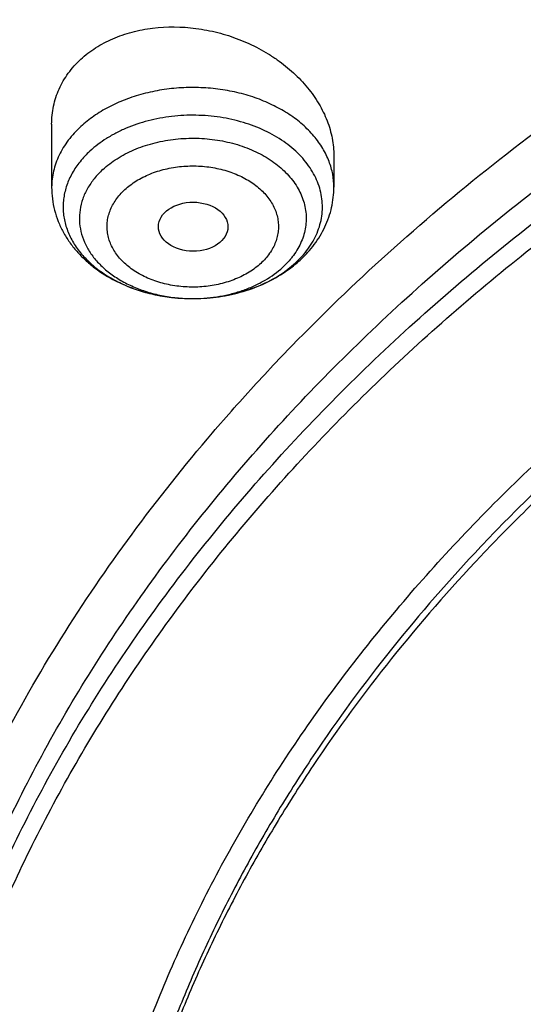
# Model space of a CAD drawing. Units: inches. Extents: x 7.1 to 14.8, y 0.4 to 18.1.
# Drawn here: x 9.7 to 10, y 13.3 to 13.8 of the extents above; entities that cross this region are included whole.
import ezdxf

# ---------------------------------------------------------------- set-up
doc = ezdxf.new("R2010")
doc.units = ezdxf.units.IN
doc.header["$LTSCALE"] = 1.21
doc.header["$MEASUREMENT"] = 0
doc.layers.get('0').update_dxf_attribs({"linetype": 'CONTINUOUS'})

msp = doc.modelspace()

# ---------------------------------------------------------------- linework, layer by layer
at = {"color": 7, "linetype": 'Continuous'}
for p, q in [((9.7564438684, 13.6992963763), (9.7564438684, 13.6675781008)), ((9.898176151900001, 13.683366801), (9.898176151900001, 13.6675781008)), ((9.87397269, 13.6256368468), (9.8789574987, 13.6297123705)), ((9.8265789258, 13.6117054597), (9.828203764, 13.6117068953))]:
    msp.add_line(p, q, dxfattribs=at)
msp.add_arc((9.8390922077, 13.6736219357), 0.0593229871, 305.2649473092, 306.0134977693, dxfattribs=at)
at = {"color": 9, "linetype": 'Continuous'}
for centre, radius, start, end in [((9.8273076093, 13.6921321025), 0.0804295133, 268.3857720219, 269.4791569174), ((9.8273090111, 13.6922653161), 0.0805627341, 269.4790212562, 270.6364816287)]:
    msp.add_arc(centre, radius, start, end, dxfattribs=at)
at = {"color": 7, "linetype": 'Continuous'}
msp.add_ellipse((9.8275021127, 13.64778883), major_axis=(0.0174490413, -9.28792e-05), ratio=0.7063767656000001, dxfattribs=at)
for points, knots in [([(12.0029295006, 14.5562509937), (11.9224069719, 14.5891241784), (11.7981537801, 14.6323833081), (11.6281026107, 14.6779629742), (11.4969696026, 14.7064422715), (11.3635914099, 14.7288858549), (11.2284957271, 14.7452104854), (11.092228794, 14.7553527576), (10.9553389295, 14.7592738315), (10.8183779827, 14.7569585744), (10.6818978906, 14.7484159291), (10.5464485478, 14.733678778), (10.4125753542, 14.7128037342), (10.2808168991, 14.6858707496), (10.1517027219, 14.6529825628), (10.025751156, 14.6142640504), (9.903467366100001, 14.5698613864), (9.7853415549, 14.5199410948), (9.6718474224, 14.4646890788), (9.5634408566, 14.404309618), (9.460558951900001, 14.3390244323), (9.363619307, 14.2690719345), (9.273019534500001, 14.1947066406), (9.189137372100001, 14.1161995154), (9.1123295474, 14.0338366063), (9.0429353722, 13.9479267319), (8.9913111237, 13.8733046615), (8.9541045926, 13.8121967083), (8.928359714099999, 13.7658958927), (8.904686617000001, 13.7189732372), (8.8831147259, 13.6714765857), (8.8636723351, 13.6234561241), (8.846385701200001, 13.5749632453), (8.8312780538, 13.5260511784), (8.818371127799999, 13.4767743076), (8.8076828698, 13.4271887629), (8.7992290423, 13.377351093), (8.7930224489, 13.327321075), (8.7903867208, 13.2938534761), (8.7894471349, 13.277116722)], [0, 0, 0, 0, 0.0660674051, 0.0997187239, 0.1337021559, 0.167958097, 0.2024235384, 0.2370330081, 0.2717193338, 0.3064144491, 0.3410501854, 0.3755590659, 0.4098751017, 0.4439345855, 0.4776769001, 0.5110453142, 0.5439878061, 0.5764578544, 0.6084152546, 0.6398268967, 0.6706675441, 0.7009205334999999, 0.7305784590000001, 0.7596436916, 0.7881288233, 0.8160568852, 0.8434613845000001, 0.8569831536, 0.8703912746, 0.8836927295999999, 0.8968950365999999, 0.9100062423999999, 0.9230348799, 0.9359899193000001, 0.9488807378, 0.9617169998999999, 0.974508767, 0.9872664068000001, 1, 1, 1, 1]), ([(12.0126609135, 14.5333787204), (11.972507525, 14.5497712726), (11.8907518832, 14.5806817902), (11.7651443099, 14.6210780006), (11.6361341362, 14.6556975195), (11.5042552273, 14.684396823), (11.3700484308, 14.7070590689), (11.2340653013, 14.7235913102), (11.0968644511, 14.7339258989), (10.9590096055, 14.7380204767), (10.8210671726, 14.7358582985), (10.6836039253, 14.7274482306), (10.5471846521, 14.7128247234), (10.4123698277, 14.6920476559), (10.2797133025, 14.6652020738), (10.1497600239, 14.6323978124), (10.0230437959, 14.59376902), (9.9000850864, 14.549473603), (9.781388919600001, 14.4996924768), (9.6674428744, 14.4446288036), (9.558715064600001, 14.3845070158), (9.455652637, 14.319572188), (9.3586789064, 14.2500877976), (9.2681959762, 14.1763390248), (9.1981128783, 14.1112043544), (9.145718710399999, 14.0572474571), (9.0963597085, 14.0027461936), (9.039271965700001, 13.9325650355), (8.988110758300001, 13.8591265402), (8.9513073788, 13.7990933822), (8.925892065800001, 13.7536956376), (8.9025509725, 13.7077430602), (8.8813074763, 13.6612825787), (8.8621843278, 13.6143620396), (8.8452010402, 13.5670299991), (8.8303756479, 13.5193352437), (8.8177236112, 13.4713270744), (8.8072580306, 13.4230552792), (8.7989902549, 13.3745693951), (8.7929285121, 13.3259210535), (8.790360471, 13.2933846679), (8.7894471836, 13.2771167206)], [0, 0, 0, 0, 0.0329905339, 0.0664508234, 0.1003259991, 0.1345557328, 0.1690761533, 0.20382015, 0.2387182729, 0.2736994581, 0.3086917823, 0.3436232077, 0.3784223263, 0.4130191069, 0.4473456475, 0.4813369387, 0.5149316384, 0.5480728645, 0.580709, 0.6127945172, 0.644290818, 0.6751670857, 0.7054011415000001, 0.7349802895, 0.7639021284999999, 0.7781209111, 0.7921795679000001, 0.8198243478, 0.8468731515000001, 0.8601901152, 0.8733758986, 0.8864379869, 0.8993846161, 0.9122247056999999, 0.9249678606999999, 0.9376242995, 0.9502048161, 0.9627207197, 0.9751837556999999, 0.9876060476999999, 1, 1, 1, 1]), ([(12.7998970652, 13.1367227189), (12.7998970441, 13.1582727658), (12.7983968614, 13.2014395291), (12.7916542513, 13.2659936581), (12.7804355536, 13.3302352893), (12.7647690238, 13.3940037748), (12.7446939694, 13.4571451958), (12.7202605213, 13.5195061744), (12.6915293591, 13.5809360307), (12.6585715109, 13.6412866468), (12.6214680813, 13.7004129285), (12.580309993, 13.7581729803), (12.5351975095, 13.814428549), (12.486240822, 13.8690446145), (12.4335566223, 13.9218922303), (12.3578843695, 13.9903973871), (12.2758073727, 14.0542197207), (12.1882420101, 14.1131233243), (12.1190038108, 14.1553234348), (12.0469276013, 14.1950677264), (11.9721835451, 14.2322634819), (11.8949521531, 14.2668210576), (11.8154193852, 14.2986577521), (11.7337746928, 14.3276978416), (11.6218755873, 14.3627483409), (11.5070745399, 14.3917197625), (11.3900889877, 14.4145974753), (11.2709497274, 14.4335033846), (11.1200725722, 14.4492904283), (10.9376923411, 14.4556103088), (10.75531211, 14.4492904281), (10.6044349545, 14.4335033841), (10.4852956947, 14.4145974749), (10.368310143, 14.3917197618), (10.2535090962, 14.3627483404), (10.1416099907, 14.3276978409), (10.0599652986, 14.2986577515), (9.9804325308, 14.266821057), (9.903201139, 14.2322634812), (9.8284570831, 14.1950677258), (9.7563808738, 14.1553234343), (9.6871426749, 14.113123324), (9.5995773125, 14.0542197205), (9.5175003158, 13.9903973869), (9.4418280631, 13.9218922302), (9.389143863400001, 13.8690446144), (9.3401871761, 13.8144285491), (9.2950746925, 13.7581729804), (9.253916604199999, 13.7004129285), (9.2168131746, 13.6412866468), (9.1838553264, 13.5809360307), (9.1551241641, 13.5195061743), (9.1306907161, 13.4571451957), (9.110615661599999, 13.3940037747), (9.0949491318, 13.3302352892), (9.0837304341, 13.2659936578), (9.0769878241, 13.2014395289), (9.0754876413, 13.1582727656), (9.0754876203, 13.1367227189)], [0, 0, 0, 0, 0.0128539702, 0.0257387939, 0.0386848131, 0.0517213519, 0.0648762722, 0.0781755724, 0.0916430432, 0.1053000132, 0.1191651522, 0.1332543383, 0.1475806059, 0.1621541295, 0.1769822483, 0.1920695473, 0.2230179445, 0.2388842214, 0.2550025982, 0.2713656243, 0.2879638812, 0.3047861215, 0.3218194192, 0.3390493368, 0.3564600593, 0.3917486804, 0.40959536, 0.4275487228, 0.4636872512, 0.5000000003, 0.5363127496, 0.5724512778999999, 0.5904046407, 0.60825132, 0.6435399412, 0.6609506635, 0.6781805812, 0.6952138789, 0.7120361190000001, 0.7286343761, 0.744997402, 0.7611157787, 0.7769820556, 0.8079304527, 0.8230177517, 0.8378458704, 0.8524193940000001, 0.8667456617, 0.8808348478, 0.8946999868000001, 0.9083569568000001, 0.9218244276, 0.9351237279000001, 0.9482786481000001, 0.9613151869, 0.9742612061, 0.9871460299, 1, 1, 1, 1]), ([(10.8400685692, 11.8708329214), (10.7818207023, 11.8731101789), (10.6946709598, 11.8795778594), (10.5794423181, 11.8943317026), (10.4659565744, 11.9130108458), (10.3543052947, 11.9376502973), (10.2451801503, 11.9682397467), (10.1653590389, 11.9939203522), (10.0874355004, 12.0223665448), (10.0115990371, 12.0535092408), (9.9380362711, 12.0872721572), (9.8669277551, 12.123572746), (9.7984479041, 12.1623225261), (9.732765799700001, 12.2034261063), (9.6700396207, 12.2467859108), (9.5912526956, 12.3069292374), (9.5181656666, 12.3716214322), (9.4516988455, 12.4405634642), (9.4059232489, 12.4935054217), (9.363913632300001, 12.5479922335), (9.3257724183, 12.6038925343), (9.2915952696, 12.6610690641), (9.2614676847, 12.7193817696), (9.2354655607, 12.7786873241), (9.213654724, 12.8388396097), (9.1960906778, 12.8996899619), (9.1828183004, 12.961087539), (9.173871671, 13.0228797379), (9.1692738495, 13.0849126363), (9.1690367263, 13.1470314858), (9.1731609364, 13.2090812369), (9.181635854400001, 13.2709070726), (9.1944395894, 13.3323549524), (9.2115392157, 13.3932721106), (9.2328909754, 13.4535075069), (9.2584405211, 13.5129122304), (9.288123169299999, 13.5713398518), (9.321864188500001, 13.6286467409), (9.3595789501, 13.6846923371), (9.4011734237, 13.7393395948), (9.4465436626, 13.7924545352), (9.495579149600001, 13.8439091387), (9.5662798516, 13.9106968276), (9.6433220995, 13.973031169), (9.7258004741, 14.0306614052), (9.791171247000001, 14.0720169129), (9.8593544319, 14.1110267355), (9.9301857083, 14.1475980812), (10.0034904061, 14.1816409424), (10.0790883295, 14.2130721078), (10.1567956024, 14.2418152785), (10.2634487045, 14.2766200815), (10.3730240519, 14.3055527147), (10.4848156076, 14.3285972453), (10.5988038342, 14.3478177422), (10.7142774232, 14.3609476449), (10.8305733305, 14.3679852069), (10.9473919022, 14.3709440808), (11.035110624, 14.3685554149), (11.0934274968, 14.3649096779)], [0, 0, 0, 0, 0.0361740899, 0.0541715301, 0.0720789481, 0.1075345062, 0.1250492699, 0.1423953262, 0.1595555463, 0.1765140965, 0.193256592, 0.20977025, 0.2260440471, 0.2420688781, 0.2578377162, 0.2733457674, 0.3035627459, 0.3182842245, 0.3327509631, 0.3469713917, 0.3609568706, 0.3747217087, 0.3882831329, 0.4016611983, 0.4148786319, 0.4279606047, 0.4409344275, 0.4538291721, 0.4666752303, 0.4795038198, 0.4923464576, 0.5052344204, 0.5181982138, 0.5312670750999999, 0.5444685248, 0.5578279828, 0.571368456, 0.5851103004, 0.5990710553999999, 0.6132653475, 0.6277048553, 0.6423983247, 0.6573516238, 0.6880381364, 0.7037788242, 0.7197761352, 0.7360232766, 0.7525113631, 0.7692295746, 0.7861653134000001, 0.8033043593000001, 0.820631027, 0.8557719428, 0.8735549965, 0.8914513023, 0.9274943221999999, 0.9456035727, 0.9637400525, 1, 1, 1, 1]), ([(9.1858622344, 13.2330614372), (9.1883775875, 13.2533106468), (9.1948329667, 13.2937830208), (9.208689832300001, 13.3539206299), (9.2267136049, 13.4135118429), (9.2488607197, 13.4724097373), (9.275078283, 13.5304737988), (9.305303476599999, 13.5875640411), (9.3394638766, 13.6435430206), (9.3774775562, 13.6982757016), (9.419253233400001, 13.7516299457), (9.4646904609, 13.8034768445), (9.5136799275, 13.8536910209), (9.566103706, 13.9021509649), (9.621835537, 13.9487393457), (9.6807411387, 13.9933433077), (9.742678508400001, 14.0358547811), (9.8074982532, 14.0761707909), (9.8750440196, 14.114193664), (9.9451528289, 14.1498312687), (10.0176556636, 14.1829973046), (10.0923771612, 14.2136112647), (10.1691387852, 14.2415995662), (10.2744329354, 14.2754779143), (10.382546785, 14.3036276912), (10.4927995688, 14.3260337696), (10.6051750287, 14.3447070639), (10.7189806627, 14.3574421144), (10.8335763322, 14.3642371979), (10.9486714655, 14.3670557462), (11.0350906502, 14.3646779852), (11.0925451845, 14.3610912902)], [0, 0, 0, 0, 0.0253006292, 0.0507700941, 0.0764648274, 0.1024375935, 0.128736805, 0.1554059622, 0.1824832397, 0.2100012245, 0.2379867791, 0.2664610104, 0.2954393516, 0.3249317022, 0.3549426207, 0.385471565, 0.4165131622, 0.4480574795, 0.4800903359000001, 0.5125936114999999, 0.5455455441, 0.5789210283, 0.6126919263, 0.6468273512, 0.7160444189, 0.7510649173999999, 0.7863046078, 0.8572679220999999, 0.8929186926999999, 0.9286215628, 1, 1, 1, 1]), ([(10.2199571736, 14.2576186999), (10.1647174913, 14.2398519937), (10.0833977858, 14.2100092521), (9.9786399105, 14.1636318123), (9.90326672, 14.1261833755), (9.8308105388, 14.085956957), (9.7614726074, 14.0430640112), (9.695449253200001, 13.9976249436), (9.6329265972, 13.9497668199), (9.5740813199, 13.8996235283), (9.5190798834, 13.8473352911), (9.4680781942, 13.7930483428), (9.4212211882, 13.736914563), (9.378642449400001, 13.6790911381), (9.3404638446, 13.6197402145), (9.3067951793, 13.5590285488), (9.2777338308, 13.4971271646), (9.2533643735, 13.4342109868), (9.233758189400001, 13.3704584386), (9.2189730766, 13.3060509783), (9.209052874700001, 13.2411725603), (9.2040271384, 13.1760090107), (9.2039108931, 13.1107473252), (9.2087044762, 13.0455749096), (9.2183935584, 12.9806787935), (9.2329492661, 12.9162448801), (9.2523284475, 12.8524572038), (9.276473898999999, 12.7894974423), (9.3053151046, 12.7275438378), (9.3387672328, 12.666772773), (9.3702716385, 12.6174685806), (9.3976381664, 12.578790939), (9.4267050594, 12.5403004034), (9.4499271921, 12.5123202682), (9.4660045797, 12.4940570572)], [0, 0, 0, 0, 0.0748313636, 0.1115339632, 0.1477097511, 0.1833299406, 0.2183708008, 0.2528141113, 0.2866476127, 0.3198654448, 0.3524685619, 0.3844651103, 0.4158707511, 0.446708904, 0.477010886, 0.5068159123, 0.5361709336, 0.5651302781, 0.5937550772, 0.6221124603, 0.6502745231, 0.6783170901000001, 0.7063183107, 0.7343571462, 0.7625118189, 0.7908582962999999, 0.81946888, 0.8484109597, 0.8777459706999999, 0.9075285784, 0.9378060923, 0.9531450037, 0.9686218090000001, 1, 1, 1, 1]), ([(9.7978447788, 12.6515880804), (9.7852319745, 12.6686363081), (9.7614971199, 12.7033268128), (9.7303559773, 12.7574512247), (9.7041817102, 12.8128957776), (9.6830894262, 12.8694285793), (9.6671700491, 12.9268163496), (9.6564936567, 12.9848195635), (9.6511074984, 13.043195095), (9.6510355923, 13.101697237), (9.6562782557, 13.1600794289), (9.6668121228, 13.2180959358), (9.682590511699999, 13.2755034729), (9.7035441498, 13.3320626647), (9.7295819064, 13.3875390453), (9.760592222, 13.4417045232), (9.7964420179, 13.4943358701), (9.830039763, 13.5365063461), (9.8591320477, 13.5692727256), (9.8900406776, 13.6017251948), (9.9314363348, 13.6409286341), (9.9849568199, 13.685361503), (10.0423864256, 13.7272724947), (10.1034874089, 13.7664899237), (10.168009246, 13.8028549702), (10.2356870652, 13.8362196922), (10.3062433335, 13.866448369), (10.3793887729, 13.8934178851), (10.4548234402, 13.9170183055), (10.5322383551, 13.9371533869), (10.611315076, 13.9537408444), (10.6917333451, 13.9667132846), (10.800458665, 13.9791371239), (10.8827718982, 13.9828598588), (10.9376923427, 13.9828598584)], [0, 0, 0, 0, 0.0290351428, 0.0574838399, 0.0854086356, 0.1128844901, 0.1399976286, 0.1668438352, 0.1935262061, 0.2201524483, 0.2468318704, 0.2736722634, 0.3007768854, 0.32824175, 0.3561533661, 0.3845870158, 0.4136055899, 0.443258946, 0.4583379836, 0.473588356, 0.5046081356000001, 0.5363339175, 0.5687647551, 0.6018885400999999, 0.6356828627000001, 0.670115913, 0.7051473979, 0.7407294556, 0.7768075598, 0.8133214036, 0.8502057759999999, 0.8873913839, 0.9248057651999999, 1, 1, 1, 1]), ([(10.9376923427, 12.1493483921), (10.8964293144, 12.1493483921), (10.8140727152, 12.1522020056), (10.6916441372, 12.1650126726), (10.5715608664, 12.1862291782), (10.454982563, 12.2156487514), (10.3611497304, 12.2469468298), (10.2888798031, 12.2758762269), (10.2195700545, 12.3068890913), (10.1531221481, 12.3416343482), (10.0900958965, 12.3800481142), (10.0452062939, 12.4102447958), (10.0024639215, 12.4419634987), (9.961970551, 12.4751292533), (9.923824118999999, 12.5096625543), (9.8881166196, 12.545480925), (9.8549344575, 12.5824987696), (9.824358156699999, 12.6206276559), (9.7964620342, 12.6597763279), (9.771314074600001, 12.6998509686), (9.7489758621, 12.740755425), (9.729502427, 12.7823913744), (9.7129419426, 12.8246584486), (9.6993354622, 12.867454435), (9.6887169547, 12.910675587), (9.681113116, 12.9542168448), (9.6765431884, 12.9979721053), (9.6750186026, 13.0418345345), (9.6765431884, 13.0856969637), (9.681113116, 13.1294522242), (9.6887169547, 13.172993482), (9.6993354622, 13.216214634), (9.7129419426, 13.2590106204), (9.729502427, 13.3012776947), (9.7489758621, 13.3429136441), (9.771314074600001, 13.3838181004), (9.7964620342, 13.4238927411), (9.824358156699999, 13.4630414132), (9.8549344575, 13.5011702994), (9.8881166196, 13.538188144), (9.923824118999999, 13.5740065147), (9.961970551, 13.6085398157), (10.0024639215, 13.6417055704), (10.0452062939, 13.6734242732), (10.0900958965, 13.7036209548), (10.1531221481, 13.7420347208), (10.2195700545, 13.7767799777), (10.2888798031, 13.8077928421), (10.3611497304, 13.8367222392), (10.454982563, 13.8680203176), (10.5715608664, 13.8974398908), (10.6916441372, 13.9186563964), (10.8140727152, 13.9314670635), (10.8964293144, 13.9343206769), (10.9376923427, 13.9343206769)], [0, 0, 0, 0, 0.0363136795, 0.0724528084, 0.1082478693, 0.143537239, 0.1781722867, 0.1952059425, 0.2120285359, 0.2449831762, 0.2611018902, 0.2769685038, 0.2925776944, 0.3079264094, 0.3230140224, 0.3378424552000001, 0.3524162889, 0.3667428597, 0.3808323401, 0.3946977682, 0.4083550276, 0.4218227829, 0.4351223608, 0.4482775588, 0.4613143733, 0.4742606648, 0.4871457603, 0.5, 0.5128542397, 0.5257393352, 0.5386856267, 0.5517224412, 0.5648776392, 0.5781772171, 0.5916449724, 0.6053022318, 0.6191676599, 0.6332571403, 0.6475837111, 0.6621575448, 0.6769859776, 0.6920735906000001, 0.7074223056000001, 0.7230314962000001, 0.7388981098, 0.7550168237999999, 0.7879714641, 0.8047940575, 0.8218277132999999, 0.856462761, 0.8917521306999999, 0.9275471916, 0.9636863204999999, 1, 1, 1, 1]), ([(10.9376923427, 12.2014014491), (10.9185002895, 12.2014014491), (10.8897150325, 12.2018886278), (10.8513867846, 12.2035432095), (10.8226987987, 12.2052897632), (10.7940809336, 12.2075360423), (10.7560762145, 12.2111872462), (10.7088464928, 12.2169766665), (10.6526690843, 12.2258918045), (10.5971770895, 12.2367440509), (10.5425026714, 12.2495076043), (10.4712280606, 12.2689360929), (10.4017676251, 12.2921047104), (10.334590472, 12.3189955566), (10.2701636179, 12.3478235489), (10.2083973804, 12.3801209164), (10.149811538, 12.4158282505), (10.1080845858, 12.4438974567), (10.0683536425, 12.473381528), (10.0307131994, 12.5042106343), (9.995254301000001, 12.5363109024), (9.9620625184, 12.5696057182), (9.9312182513, 12.6040155782), (9.902796194, 12.6394581488), (9.876865413700001, 12.6758486159), (9.853489188400001, 12.7130998283), (9.8327248812, 12.7511224563), (9.814623471900001, 12.7898250063), (9.7992296716, 12.8291141786), (9.7865817623, 12.8688950122), (9.7767114581, 12.9090710921), (9.769643410499999, 12.9495447073), (9.7653953732, 12.9902172323), (9.7639781247, 13.0309893887), (9.7653953733, 13.0717615449), (9.769643411, 13.1124340696), (9.7767114585, 13.1529076848), (9.786581763, 13.1930837644), (9.799229672300001, 13.2328645979), (9.8146234729, 13.2721537702), (9.832724882, 13.3108563201), (9.853489189500001, 13.3488789479), (9.876865414800001, 13.3861301599), (9.9027961949, 13.422520627), (9.9312182522, 13.4579631972), (9.9620625191, 13.492373057), (9.9952543017, 13.5256678726), (10.0307131999, 13.5577681406), (10.0683536429, 13.5885972466), (10.108084586, 13.6180813178), (10.149811538, 13.6461505239), (10.2083973802, 13.6818578579), (10.2701636175, 13.7141552253), (10.3345904713, 13.7429832175), (10.4017676242, 13.7698740638), (10.4712280596, 13.7930426812), (10.5425026703, 13.8124711699), (10.5971770884, 13.8252347232), (10.6526690833, 13.8360869698), (10.7088464919, 13.8450021077), (10.7560762136, 13.8507915281), (10.7940809327, 13.8544427322), (10.8226987981, 13.8566890113), (10.8513867843, 13.8584355648), (10.8897150324, 13.8600901463), (10.9185002895, 13.8605773253), (10.9376923427, 13.8605773253)], [0, 0, 0, 0, 0.0181693155, 0.0272480833, 0.0363182385, 0.045377309, 0.05442282349999999, 0.072461867, 0.09041474320000001, 0.1082609235, 0.1259805503, 0.1435545527, 0.1781879145, 0.1952207445, 0.2120425235, 0.244995555, 0.2611134912, 0.2769793342, 0.2925877596, 0.3079357296, 0.3230226142, 0.3378503266, 0.3524234491, 0.3667493217, 0.3808381206, 0.39470288, 0.4083594738, 0.4218265711, 0.4351255061, 0.448280071, 0.4613162495000001, 0.4742619111, 0.4871463836, 0.5000000006, 0.5128536171, 0.5257380896, 0.5386837514, 0.5517199298, 0.5648744945, 0.5781734297, 0.591640527, 0.6052971205, 0.61916188, 0.6332506789, 0.6475765513, 0.6621496737, 0.6769773862, 0.6920642707, 0.7074122404000001, 0.7230206658, 0.7388865088, 0.7550044449, 0.7879574762999999, 0.8047792553, 0.8218120851, 0.856445447, 0.8740194493000001, 0.8917390761, 0.9095852566, 0.9275381328, 0.9455771762, 0.9546226906999999, 0.9636817612999999, 0.9727519165999999, 0.9818306845, 1, 1, 1, 1]), ([(10.4932371752, 13.7897218176), (10.4670996285, 13.7820663074), (10.4156613287, 13.7654314392), (10.3407522249, 13.7363221528), (10.269061598, 13.703395413), (10.2009794601, 13.6668279071), (10.1368721214, 13.6268142336), (10.0770884987, 13.5835695613), (10.0308404433, 13.5447785136), (9.9963637096, 13.5123415715), (9.9640189247, 13.4794571011), (9.9267810832, 13.4368162255), (9.8936571566, 13.391772171), (9.8700738257, 13.3547876045), (9.8539377346, 13.3267729266), (9.839270645700001, 13.298356104), (9.826092709, 13.2695749233), (9.8144216671, 13.2404687785), (9.8042740861, 13.2110769334), (9.7956635642, 13.1814395151), (9.7886023081, 13.1515967322), (9.7831000169, 13.1215893659), (9.7791642275, 13.0914580585), (9.7768007305, 13.0612449833), (9.7762750199, 13.0410687318), (9.7762750199, 13.0309893872)], [0, 0, 0, 0, 0.0730734367, 0.1449545035, 0.21550458, 0.2846045378, 0.3521611175, 0.4181088115, 0.4824134024, 0.5139539084, 0.5450867611, 0.6061423882, 0.6656683058, 0.6948997213, 0.7237958504, 0.7523776015000001, 0.7806682442, 0.8086934393, 0.8364809737000001, 0.8640607247, 0.8914643484999999, 0.9187250706, 0.9458774409, 0.9729570045, 1, 1, 1, 1]), ([(10.4932371752, 13.7849338424), (10.4670992867, 13.7772782321), (10.4156622236, 13.7606385619), (10.3407519794, 13.731531583), (10.2690616893, 13.6986040257), (10.2009794297, 13.6620367815), (10.1368721308, 13.6220230291), (10.077088496, 13.5787783794), (10.0308404438, 13.5399873262), (9.9963637096, 13.5075503848), (9.9640189248, 13.4746659142), (9.9267810832, 13.4320250386), (9.8936571567, 13.3869809842), (9.8700738257, 13.3499964176), (9.8539377346, 13.3219817397), (9.839270645700001, 13.2935649171), (9.826092709, 13.2647837365), (9.8144216671, 13.2356775916), (9.8042740862, 13.2062857466), (9.7956635642, 13.1766483282), (9.7886023081, 13.1468055453), (9.7831000169, 13.116798179), (9.7791642275, 13.0866668717), (9.7768007305, 13.0564537964), (9.7762750199, 13.0362775449), (9.7762750199, 13.0261982003)], [0, 0, 0, 0, 0.0730743284, 0.1449552146, 0.2155052806, 0.2846051612, 0.3521616861, 0.4181093213, 0.482413856, 0.5139543343, 0.5450871598, 0.6061427334, 0.6656685988000001, 0.6948999887, 0.7237960924, 0.7523778185, 0.7806684364, 0.808693607, 0.836481117, 0.8640608439, 0.8914644436, 0.9187251418000001, 0.9458774884000001, 0.9729570282, 1, 1, 1, 1]), ([(9.7710881199, 13.7318797653), (9.7733915375, 13.7340024095), (9.778505371, 13.7379045566), (9.7872024679, 13.7424725702), (9.7968534708, 13.7457746295), (9.8108042347, 13.7484248118), (9.8254676551, 13.7482513956), (9.8399035351, 13.7454653872), (9.8504944905, 13.7420839247), (9.8588845976, 13.7382560772), (9.865212937999999, 13.734635199), (9.8711745537, 13.7307139134), (9.8779990561, 13.7252359167), (9.885056907300001, 13.7178075391), (9.8907642544, 13.7097290394), (9.8943081207, 13.7025298389), (9.8963083491, 13.6966432435), (9.8973807217, 13.6922268248), (9.898029530499999, 13.687797476), (9.8981760968, 13.6848368035), (9.8981761203, 13.6833668041)], [0, 0, 0, 0, 0.0573239889, 0.1170047847, 0.1790640887, 0.2432830058, 0.3762149191, 0.444065159, 0.5119224356000001, 0.5791718028, 0.6124040074, 0.645277648, 0.7096904071, 0.7720708884, 0.8321995439000001, 0.8900448626, 0.9181883084, 0.9458522284, 0.9730977154000001, 1, 1, 1, 1]), ([(9.756443884400001, 13.6992963747), (9.7564438527, 13.7008152226), (9.7565990217, 13.7038462331), (9.7573051849, 13.7083347315), (9.7584815206, 13.7127162184), (9.7601215273, 13.7169588848), (9.7622147337, 13.7210326373), (9.7647478177, 13.724908563), (9.7677028713, 13.7285581739), (9.7699201443, 13.730803453), (9.7710881199, 13.7318797653)], [0, 0, 0, 0, 0.123915973, 0.2470862183, 0.3700429722, 0.4933332107, 0.6174905688, 0.7430239859000001, 0.8704198367, 1, 1, 1, 1]), ([(9.7756622895, 13.6857587107), (9.7738799422, 13.6841159611), (9.770614802, 13.6806577642), (9.766675315, 13.6748934478), (9.764338889600001, 13.669754248), (9.7631031841, 13.6655551388), (9.7624911347, 13.6623905924), (9.7621907641, 13.6592033391), (9.7622034578, 13.6560088129), (9.7625291392, 13.6528227803), (9.763166202, 13.6496609513), (9.7641112628, 13.6465385332), (9.7657905376, 13.6424110473), (9.7686659469, 13.6374107022), (9.77319926, 13.631878196), (9.7787570304, 13.6268507044), (9.7852305868, 13.622419794), (9.7924963545, 13.6186645778), (9.8004190026, 13.615652882), (9.8117365803, 13.6126811557), (9.8206259349, 13.6117527894), (9.8265789259, 13.6117054632)], [0, 0, 0, 0, 0.0610580887, 0.119278653, 0.1751324708, 0.2024173587, 0.2293981121, 0.2561946605, 0.282932504, 0.3097393384, 0.3367404782, 0.3640549568999999, 0.3917919565, 0.4488513238, 0.5085641526, 0.5712552179, 0.6369946287, 0.7056264543, 0.7768062423000001, 0.8500405393000001, 1, 1, 1, 1]), ([(9.7564438684, 13.6675781008), (9.7564438684, 13.6656381759), (9.7566942826, 13.6617511963), (9.757812309, 13.6560131453), (9.759645389500001, 13.650442552), (9.7621546969, 13.6451107687), (9.7652911332, 13.640074413), (9.7690026122, 13.6353773911), (9.7732364897, 13.6310517723), (9.7795496051, 13.6257774864), (9.788525559, 13.620235298), (9.800478331799999, 13.6154176931), (9.8132996582, 13.6124495547), (9.8221359333, 13.6117407208), (9.826578769400001, 13.6117054689)], [0, 0, 0, 0, 0.0586461538, 0.117368541, 0.1762789318, 0.2354759747, 0.2950903649, 0.3552524004, 0.416097459, 0.4777422343, 0.6035996353, 0.7331226231, 0.8656837436, 1, 1, 1, 1]), ([(9.881254501499999, 13.6310708514), (9.8825542344, 13.6322685805), (9.885038123300001, 13.6347665314), (9.888387281, 13.6388216049), (9.891305145, 13.6431449149), (9.8937557579, 13.6477092907), (9.8957051352, 13.6524807363), (9.8971222752, 13.6574169593), (9.8979836075, 13.6624674502), (9.898176151900001, 13.6658761004), (9.898176151900001, 13.6675781008)], [0, 0, 0, 0, 0.128057778, 0.2548289092, 0.3805149962, 0.5053434358, 0.629523567, 0.7532568443000001, 0.8766838894, 1, 1, 1, 1]), ([(9.8738856447, 13.6252347621), (9.874539101, 13.6256796429), (9.8770992139, 13.627489159), (9.8795305091, 13.6294821587), (9.881254501499999, 13.6310708514)], [0, 0, 0, 0, 0.2521682464, 1, 1, 1, 1]), ([(9.8282036392, 13.6117069153), (9.8323295413, 13.6117469931), (9.8405393406, 13.6123778792), (9.8525005288, 13.6149697576), (9.8637531379, 13.6191626566), (9.870667920199999, 13.6230440968), (9.8738856447, 13.6252347621)], [0, 0, 0, 0, 0.256392289, 0.5098291494, 0.7581135683, 1, 1, 1, 1]), ([(9.8282037639, 13.6117069003), (9.832370739, 13.6117473974), (9.8406290432, 13.6123869934), (9.8525745691, 13.6150037168), (9.8636086439, 13.619180783), (9.87029432, 13.6230295298), (9.8733428217, 13.6251852529)], [0, 0, 0, 0, 0.2617146288, 0.518310604, 0.7655091866, 1, 1, 1, 1])]:
    msp.add_open_spline(points, degree=3, knots=knots, dxfattribs=at)
at = {"color": 9, "linetype": 'Continuous'}
for points, knots in [([(9.6722182937, 12.9821709968), (9.6703022709, 12.9975977667), (9.6675925735, 13.0285740261), (9.666941577200001, 13.0752006879), (9.6697116122, 13.1217904599), (9.6758952456, 13.1682130943), (9.685474881000001, 13.2143430362), (9.698423607899999, 13.2600547341), (9.7147051817, 13.305224429), (9.7342741768, 13.349730195), (9.7570763815, 13.3934523264), (9.7830489924, 13.436273545), (9.8121210227, 13.4780794013), (9.8442128866, 13.5187579065), (9.879239008999999, 13.5582020592), (9.9301758543, 13.6094616229), (9.9862331845, 13.6573283519), (10.0466637799, 13.7015749239), (10.1113455838, 13.7442712233), (10.1800712064, 13.7829381551), (10.2521690888, 13.8174888052), (10.327727963, 13.8497932553), (10.4061944601, 13.8776447665), (10.4869662089, 13.9010172895), (10.5700967482, 13.921588834), (10.6549676955, 13.9374532201), (10.7410230539, 13.9486055237), (10.8281251199, 13.9566252106), (10.8938509232, 13.9590290383), (10.9376923427, 13.9590290383)], [0, 0, 0, 0, 0.0259922372, 0.05193648269999999, 0.07790228240000001, 0.1039587782, 0.1301734296, 0.1566108087, 0.1833315182, 0.2103912645, 0.2378401261, 0.2657220061, 0.2940742653, 0.3229275192, 0.3523055721, 0.3822254945, 0.4437057264, 0.4752892836, 0.5074199747, 0.5732490738, 0.6069241597, 0.641066406, 0.7106123324, 0.7459593848, 0.7816321843999999, 0.8537712996, 0.8901606268000001, 0.926695752, 1, 1, 1, 1]), ([(9.6739347247, 12.9683515364), (9.672021299299999, 12.9837573827), (9.669315274199999, 13.0146916286), (9.6686651568, 13.0612550502), (9.6714314308, 13.1077816322), (9.6776066735, 13.1541413034), (9.6871733123, 13.2002086792), (9.7001044732, 13.2458583784), (9.7163639609, 13.2909668099), (9.7359064112, 13.3354122129), (9.7586776862, 13.3790750445), (9.7846150673, 13.4218381851), (9.813647664400001, 13.4635873406), (9.8456959995, 13.5042106741), (9.8806746134, 13.5436013293), (9.9315423699, 13.5947913706), (9.9875236667, 13.6425931789), (10.0478722976, 13.6867797402), (10.1124663712, 13.7294181315), (10.1810987791, 13.7680326203), (10.2530988733, 13.8025364102), (10.3285552653, 13.8347970466), (10.4069153369, 13.8626107836), (10.4875775338, 13.8859516071), (10.5705953219, 13.906495251), (10.6553511577, 13.9223381207), (10.7412897984, 13.9334752987), (10.828273727, 13.9414841088), (10.8939103857, 13.9438846763), (10.9376923427, 13.9438846763)], [0, 0, 0, 0, 0.0259922375, 0.0519364832, 0.0779022829, 0.1039587788, 0.1301734302, 0.1566108092, 0.1833315185, 0.2103912647, 0.2378401261, 0.2657220058, 0.2940742648, 0.3229275185, 0.3523055712, 0.3822254934000001, 0.4437057249, 0.475289282, 0.507419973, 0.5732490720000001, 0.6069241579, 0.6410664043, 0.7106123308, 0.7459593833, 0.7816321831, 0.8537712987, 0.8901606261, 0.9266957516, 1, 1, 1, 1]), ([(9.925192342699999, 11.8991773464), (9.8685454512, 11.922303343), (9.7854363608, 11.9600865877), (9.678900913, 12.0168766586), (9.5779268304, 12.076410936), (9.4824742458, 12.1415260265), (9.393504947, 12.2120303366), (9.3310300588, 12.266719069), (9.2724216392, 12.3235130434), (9.2178193021, 12.3822781039), (9.1673558525, 12.4428733779), (9.1211537091, 12.5051540357), (9.079325478300001, 12.568970924), (9.0419734519, 12.6341710157), (9.009189387200001, 12.7005976498), (8.9810542098, 12.7680908392), (8.9576377314, 12.8364875853), (8.9389983238, 12.9056222198), (8.9251826757, 12.9753268163), (8.9162255401, 13.0454316356), (8.9121495235, 13.1157656247), (8.912964937, 13.1861569618), (8.9186697247, 13.256433629), (8.9292494789, 13.3264239974), (8.9446775347, 13.3959573789), (8.9649151139, 13.4648646174), (8.9899115451, 13.5329783832), (9.019604765499999, 13.6001342764), (9.0539204989, 13.6661688025), (9.0861749201, 13.7199246221), (9.1141628142, 13.7622036589), (9.14384685, 13.8043209545), (9.1675650447, 13.8350596626), (9.1839909001, 13.8551771446)], [0, 0, 0, 0, 0.0740520795, 0.1103318114, 0.1460784384, 0.21588609, 0.2499437207, 0.2834251079, 0.3163325747, 0.3486742457, 0.3804642723, 0.4117230048, 0.4424770932, 0.4727594961, 0.502609379, 0.5320718832, 0.5611977507, 0.5900427944, 0.6186672086, 0.6471347321, 0.6755116803, 0.7038658787000001, 0.7322655346, 0.7607780936, 0.7894691272, 0.8184012919, 0.8476334134000001, 0.8772196535, 0.9072090366, 0.9376444671999999, 0.9530430104000001, 0.9685670039000001, 1, 1, 1, 1]), ([(9.8957614467, 13.6805475048), (9.8948964886, 13.6828300938), (9.8926845901, 13.6873376589), (9.8881667068, 13.6935682378), (9.8824823006, 13.6992835797), (9.8757460452, 13.7043770398), (9.8680880082, 13.7087575245), (9.8596545199, 13.7123449333), (9.8506058988, 13.7150733227), (9.8411141087, 13.7168920401), (9.8313596223, 13.71776714), (9.821528108899999, 13.7176822476), (9.8118064586, 13.7166388919), (9.802380464299999, 13.7146568434), (9.7948600957, 13.7122340647), (9.7891597721, 13.7098548658), (9.7838050501, 13.7072494923), (9.7776148781, 13.7035282503), (9.7731356578, 13.6999699391), (9.7710881199, 13.698083093)], [0, 0, 0, 0, 0.0511226616, 0.1044983896, 0.1605155957, 0.2193219673, 0.2808454072, 0.3448268593, 0.4108567878, 0.4784114736, 0.5468878939999999, 0.6156371976, 0.683997231, 0.7513248953, 0.8170285006, 0.8491220376999999, 0.8806287933, 0.9416859008, 1, 1, 1, 1]), ([(9.88368848, 13.6347189814), (9.884692684500001, 13.6359488258), (9.8865459467, 13.6384779328), (9.8888462774, 13.6425058838), (9.890601982, 13.646673111), (9.8917951583, 13.6509421464), (9.8924138799, 13.6552741477), (9.8924518566, 13.659629036), (9.8919086522, 13.6639663168), (9.8907897589, 13.6682457863), (9.8891066625, 13.6724284207), (9.8868759702, 13.6764768426), (9.8841188077, 13.6803554692), (9.8808607315, 13.6840305926), (9.8771311411, 13.6874708937), (9.8714918061, 13.6917680751), (9.8634261055, 13.6963588861), (9.8526565635, 13.7004281547), (9.841014834700001, 13.7030120265), (9.8289029523, 13.7040237451), (9.8167357514, 13.7034296977), (9.8049334267, 13.7012502695), (9.7956309795, 13.6981368473), (9.7887541593, 13.6949103772), (9.7825051924, 13.6913396828), (9.778227149, 13.6881217319), (9.7756625217, 13.6857583778)], [0, 0, 0, 0, 0.0282125497, 0.0555818528, 0.0822418286, 0.1083581001, 0.1341287399, 0.1597718849, 0.1855132657, 0.2115727504, 0.2381512578, 0.2654205984, 0.2935167001, 0.3225359684, 0.3525347453, 0.3835313353, 0.4483624872999999, 0.5166018108, 0.5873787728000001, 0.6595728088, 0.7319334506, 0.8031954434999999, 0.8721931012, 0.9055605769, 0.9380306776999999, 1, 1, 1, 1]), ([(9.7710881199, 13.698083093), (9.768804664600001, 13.6959788444), (9.765669175800001, 13.6925751991), (9.7622480284, 13.6875803351), (9.7601508261, 13.6837472571), (9.7585035472, 13.6798038676), (9.7573181613, 13.6757758335), (9.7566033818, 13.6716916595), (9.7564438696, 13.6689453995), (9.7564438684, 13.6675781008)], [0, 0, 0, 0, 0.2675916746, 0.3959710289, 0.5210901253, 0.6434284238, 0.7635625022, 0.8821711251000001, 1, 1, 1, 1]), ([(9.782131397899999, 13.6764828457), (9.7843404069, 13.6785184905), (9.7893135828, 13.6822710801), (9.7978064644, 13.6866784447), (9.8072853022, 13.6899096727), (9.8174313093, 13.6918584732), (9.827907188200001, 13.69246333), (9.8383630745, 13.6917042213), (9.848450134, 13.6896057056), (9.8578321548, 13.6862357437), (9.8661972271, 13.6816998277), (9.87326332, 13.6761417028), (9.8779397586, 13.6707082128), (9.8807488979, 13.6660496476), (9.8823662129, 13.6624825791), (9.8835090227, 13.6588220911), (9.8841663064, 13.6551000621), (9.8843316689, 13.6513498628), (9.8840034426, 13.6476052336), (9.8831847555, 13.6438999128), (9.8818837382, 13.6402667536), (9.8801134339, 13.6367378874), (9.878652801900001, 13.634508229), (9.877855071399999, 13.6334212902)], [0, 0, 0, 0, 0.061868828, 0.1274968038, 0.1963110168, 0.2674006341, 0.339643676, 0.4118164296, 0.4827011979, 0.5511945686, 0.6164190058, 0.677841592, 0.7353940722, 0.7628949782, 0.7896660605, 0.8158622319, 0.841668871, 0.8672935823000001, 0.8929545204000001, 0.9188676915, 0.9452349063, 0.9722312126, 1, 1, 1, 1]), ([(9.7931744593, 13.6664144009), (9.7940415716, 13.6672210505), (9.7958975817, 13.6687667992), (9.8000120195, 13.6715697118), (9.804619065299999, 13.6738703755), (9.8095626085, 13.6756592907), (9.8148319706, 13.6771297838), (9.8203206588, 13.6780276589), (9.825902385, 13.6783496894), (9.8315114171, 13.6782855905), (9.8384129838, 13.6774864061), (9.8462975671, 13.6754107825), (9.8534727683, 13.6722900325), (9.85872879, 13.6688539654), (9.8622968375, 13.6656846262), (9.8645955897, 13.6631730801), (9.8665368312, 13.6605121482), (9.8681007875, 13.6577264467), (9.869270221699999, 13.6548423276), (9.8700344848, 13.6518886743), (9.870383279299999, 13.6488941207), (9.870310343, 13.645889532), (9.8698210854, 13.6429056858), (9.8689227939, 13.6399719736), (9.8676245381, 13.6371161413), (9.8653399664, 13.6333931826), (9.8631065663, 13.6308877943), (9.8614455611, 13.629371722)], [0, 0, 0, 0, 0.0305928209, 0.0622608822, 0.1284603243, 0.162872476, 0.1979800437, 0.2696640369, 0.3059625145, 0.3423185347, 0.4144641147999999, 0.4848062714, 0.5521811816, 0.6157632302, 0.6460344424000001, 0.67527595, 0.7035427665, 0.7309338509000001, 0.7575944289000001, 0.7837132234, 0.8095078128000001, 0.8352211975, 0.8610987751000001, 0.887372927, 0.9142506143000001, 0.9419072581999999, 1, 1, 1, 1]), ([(9.898176151900001, 13.6675781008), (9.8981761538, 13.6697676663), (9.8977631373, 13.6741927039), (9.8965502593, 13.6784658606), (9.8957614467, 13.6805475048)], [0, 0, 0, 0, 0.4958644236999999, 1, 1, 1, 1]), ([(9.782131397899999, 13.6764828457), (9.7805918273, 13.6750641014), (9.777768417999999, 13.6720794825), (9.7743490805, 13.6671085306), (9.7719157336, 13.6618384871), (9.7705240181, 13.656369351), (9.770207596699999, 13.6508096027), (9.7709746362, 13.6452738662), (9.772805754, 13.6398750384), (9.7756577418, 13.6347180042), (9.779468997999999, 13.629897451), (9.7841632282, 13.6254986405), (9.7896509374, 13.621598355), (9.7958301097, 13.6182648424), (9.802586978099999, 13.61555694), (9.809797831200001, 13.6135228762), (9.8173294777, 13.6121991805), (9.8224597283, 13.6118072876), (9.8250419207, 13.6117345077)], [0, 0, 0, 0, 0.0612478909, 0.1196845287, 0.1757617162, 0.2301747099, 0.283810954, 0.3376541883, 0.392662056, 0.4496511732, 0.5092189409000001, 0.5717109626, 0.6372249979, 0.7056365264, 0.7766338378000001, 0.8497556306, 0.9244280113, 1, 1, 1, 1]), ([(9.8614455611, 13.629371722), (9.8605784487, 13.6285650723), (9.8587224387, 13.6270193237), (9.8546080008, 13.624216411), (9.850000955, 13.6219157474), (9.8450574118, 13.6201268322), (9.839788049700001, 13.6186563391), (9.8342993616, 13.617758464), (9.8287176353, 13.6174364335), (9.8231086032, 13.6175005323), (9.8162070366, 13.6182997168), (9.8083224533, 13.6203753404), (9.801147252, 13.6234960903), (9.7958912303, 13.6269321575), (9.7923231828, 13.6301014967), (9.790024430599999, 13.6326130427), (9.7880831891, 13.6352739746), (9.7865192328, 13.6380596762), (9.7853497986, 13.6409437952), (9.7845855355, 13.6438974486), (9.784236741, 13.6468920022), (9.7843096773, 13.6498965909), (9.7847989349, 13.6528804371), (9.7856972265, 13.6558141492), (9.7869954822, 13.6586699815), (9.7892800539, 13.6623929402), (9.7915134541, 13.6648983285), (9.7931744593, 13.6664144009)], [0, 0, 0, 0, 0.0305928209, 0.0622608822, 0.1284603243, 0.162872476, 0.1979800437, 0.2696640369, 0.3059625145, 0.3423185347, 0.4144641147999999, 0.4848062714, 0.5521811816, 0.6157632302, 0.6460344424000001, 0.67527595, 0.7035427665, 0.7309338509000001, 0.7575944289000001, 0.7837132234, 0.8095078128000001, 0.8352211975, 0.8610987751000001, 0.887372927, 0.9142506143000001, 0.9419072581999999, 1, 1, 1, 1]), ([(9.8789577308, 13.6297124515), (9.8793873085, 13.6301083322), (9.8810501425, 13.6316932525), (9.8826051149, 13.6333921893), (9.88368848, 13.6347189814)], [0, 0, 0, 0, 0.2543110235, 1, 1, 1, 1]), ([(9.877855071399999, 13.6334212902), (9.877467920399999, 13.6328937819), (9.875828486, 13.6307768532), (9.873975936599999, 13.6288272205), (9.8724886224, 13.6274566315)], [0, 0, 0, 0, 0.2444402772, 1, 1, 1, 1]), ([(9.8282039399, 13.6117075528), (9.8324509969, 13.61175473), (9.838798374400001, 13.6123258398), (9.8470024541, 13.6140965266), (9.8528786448, 13.6158946206), (9.8584349574, 13.6181483667), (9.8651937624, 13.6216540487), (9.8697891679, 13.6249690316), (9.8724886224, 13.6274566315)], [0, 0, 0, 0, 0.2655514165, 0.3961921982, 0.5243187914999999, 0.6492699715, 0.7704900670999999, 1, 1, 1, 1])]:
    msp.add_open_spline(points, degree=3, knots=knots, dxfattribs=at)

doc.saveas('drawing.dxf')
